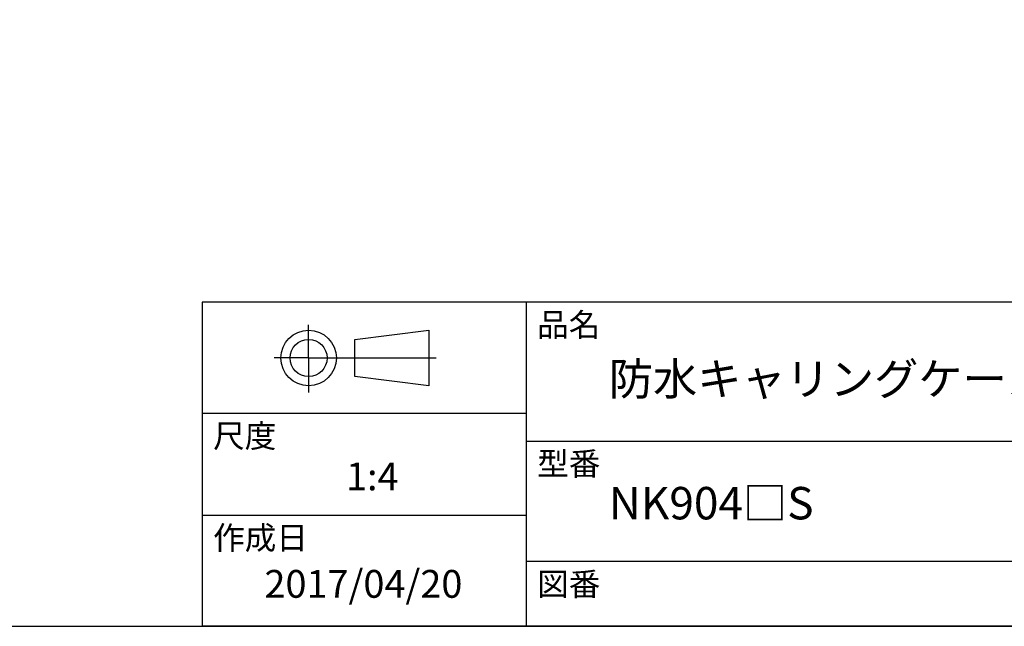
# Model space of a CAD drawing. Units: millimetres. Extents: x 0 to 2670, y 0 to 1120.
# Drawn here: x 761 to 1187, y 0 to 262 of the extents above; entities that cross this region are included whole.
import ezdxf
from ezdxf.enums import TextEntityAlignment as Align

# ---------------------------------------------------------------- set-up
doc = ezdxf.new("R2010")
doc.units = ezdxf.units.MM
doc.header["$LTSCALE"] = 4
doc.linetypes.add('Amconstr', pattern=[9999, 9999, 0])
doc.linetypes.add('gen7a', pattern=[6.875, 4.75, -0.875, 0.375, -0.875])
doc.layers.add('7A', color=4, linetype='gen7a')
doc.layers.add('RAHM2', color=1, linetype='Continuous')
doc.layers.add('AM_CL', color=1, linetype='Amconstr', lineweight=25)
doc.styles.get("Standard").update_dxf_attribs({"font": 'ISOCP.SHX', "bigfont": 'EXTFONT.SHX'})

# ---------------------------------------------------------------- blocks, each defined once
blk = doc.blocks.new('TK-A3')
blk.add_lwpolyline([(0, 0), (403, 0), (403, 280), (0, 280)], close=True)
blk = doc.blocks.new('TK-仕様書')
for p, q in [((0, 35), (-193, 35)), ((-193, 35), (-193, 0)), ((-158, 35), (-158, 0)), ((-176.49, 30.96), (-168.49, 31.96)), ((-168.49, 31.96), (-168.49, 25.96)), ((-176.49, 26.96), (-176.49, 30.96)), ((-168.49, 25.96), (-176.49, 26.96)), ((-193, 23), (-158, 23)), ((-158, 20), (0, 20)), ((-193, 12), (-158, 12)), ((-75, 7), (-158, 7)), ((0, 0), (-193, 0))]:
    blk.add_line(p, q)
for radius in [3, 2]:
    blk.add_circle((-181.49, 28.96), radius)
at = {"layer": '7A'}
for q in [(-181.49, 32.53), (-185.21, 28.96), (-181.49, 25.25), (-167.71, 28.96)]:
    blk.add_line((-181.49, 28.96), q, dxfattribs=at)
for tag, p, height in [('品名', (-149.06, 24.95), 3.5), ('型番', (-149.06, 11.54), 3.5), ('GEN-TITLE-DAT', (-186.26, 3.08), 3), ('図番', (-149.06, 2.06), 3)]:
    blk.add_attdef(tag, p, '', height=height)
for tag, height, p in [('GEN-TITLE-SCA', 3, (-174.61, 15.79)), ('承認', 3.5, (-62.5, 7.73)), ('検図', 3.5, (-37.5, 7.73)), ('製図', 3.5, (-12.5, 7.73))]:
    blk.add_attdef(tag, text='', height=height).set_placement(p, align=Align.MIDDLE)
at = {"layer": 'RAHM2', "char_height": 2.5, "attachment_point": 1}
for s, insert, width in [('品名', (-156.8, 33.8), 90), ('尺度', (-191.8, 21.8), 20), ('型番', (-156.8, 18.8), 90), ('作成日', (-191.8, 10.8), 60), ('図番', (-156.8, 5.8), 90)]:
    blk.add_mtext(s, dxfattribs=dict(at, insert=insert, width=width))

msp = doc.modelspace()

# ---------------------------------------------------------------- block references
at = {"lineweight": 0, "xscale": 4, "yscale": 4, "zscale": 4}
msp.add_blockref('TK-A3', (0, 0), dxfattribs=at)
msp.add_blockref('TK-仕様書', (1612, 0), dxfattribs=at).add_auto_attribs({'GEN-TITLE-DAT': '2017/04/20', '品名': '防水キャリングケース', '型番': 'NK904□S', 'GEN-TITLE-SCA': '1:4'})
at = {"layer": 'AM_CL', "xscale": 4, "yscale": 4, "zscale": 4}
msp.add_blockref('TK-A3', (0, 0), dxfattribs=at)

doc.saveas('drawing.dxf')
